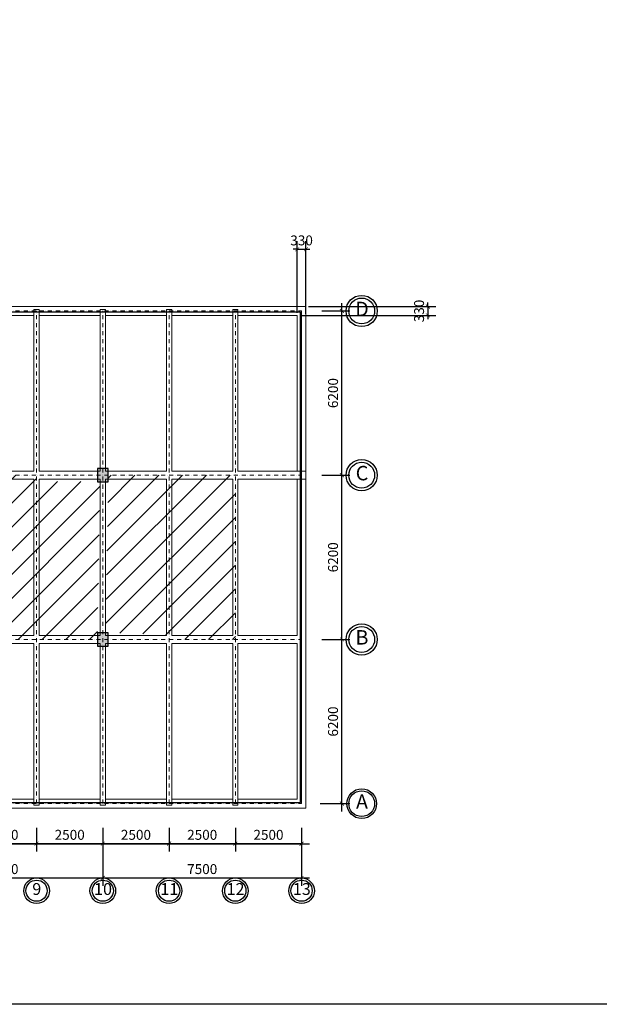
# Model space of a CAD drawing. Units: millimetres. Extents: x -122119 to 874607, y -707583 to 64750.
# Drawn here: x 403125 to 424993, y -255188 to -218015 of the extents above; entities that cross this region are included whole.
import ezdxf
from ezdxf.enums import TextEntityAlignment as Align

# ---------------------------------------------------------------- set-up
doc = ezdxf.new("R2010")
doc.units = ezdxf.units.MM
doc.header["$LTSCALE"] = 3
doc.header["$PDMODE"] = 3
doc.linetypes.add('DASHDOTX2', pattern=[50.8, 25.4, -12.7, 0, -12.7])
doc.linetypes.add('JIS_08_15', pattern=[17.25, 15, -0.75, 0.75, -0.75])
for name, color, linetype, lineweight in [('bản sàn', 20, 'Continuous', 30), ('dầm', 130, 'Continuous', 5), ('thep1', 80, 'Continuous', 30), ('truc', 130, 'JIS_08_15', 5), ('tuong', 31, 'Continuous', 20)]:
    doc.layers.add(name, color=color, linetype=linetype, lineweight=lineweight)
doc.layers.add('cot', color=96, linetype='Continuous')
doc.styles.get("Standard").update_dxf_attribs({"font": 'arial.ttf'})
doc.dimstyles.new('tile 100', dxfattribs={"dimscale": 150, "dimtxt": 2.5, "dimasz": 1, "dimexe": 2, "dimexo": 0.625, "dimtad": 1, "dimdec": 0, "dimtxsty": 'Standard', "dimblk": 'ARCHTICK', "dimcen": 2.5, "dimdle": 2, "dimclrd": 1, "dimadec": 0, "dimazin": 0, "dimtfac": 1, "dimtdec": 0, "dimtix": 1, "dimtmove": 0, "dimatfit": 3, "dimfxl": 1, "dimarcsym": 0})

# ---------------------------------------------------------------- blocks, each defined once
blk = doc.blocks.new('_ArchTick')
at = {"color": 0, "linetype": 'ByBlock', "const_width": 0.15}
blk.add_lwpolyline([(-0.5, -0.5), (0.5, 0.5)], dxfattribs=at)
blk = doc.blocks.new('*D697')
at = {"layer": 'cot', "color": 0, "lineweight": -2, "transparency": 16777216}
for p, q in [((401261, -248520), (401261, -249423)), ((403761, -248520), (403761, -249423))]:
    blk.add_line(p, q, dxfattribs=at)
at = {"layer": 'cot', "color": 1, "lineweight": -2, "transparency": 16777216}
blk.add_line((400961, -249123), (404061, -249123), dxfattribs=at)
at = {"layer": 'Defpoints', "color": 0, "transparency": 16777216}
for p in [(401261, -248427), (403761, -248427), (403761, -249123)]:
    blk.add_point(p, dxfattribs=at)
at = {"layer": 'cot', "color": 1, "lineweight": -2, "transparency": 16777216, "xscale": 150, "yscale": 150, "zscale": 150, "rotation": 180}
blk.add_blockref('_ArchTick', (401261, -249123), dxfattribs=at)
at = {"layer": 'cot', "color": 1, "lineweight": -2, "transparency": 16777216, "xscale": 150, "yscale": 150, "zscale": 150}
blk.add_blockref('_ArchTick', (403761, -249123), dxfattribs=at)
at = {"layer": 'cot', "color": 0, "transparency": 16777216, "insert": (402511, -248838), "char_height": 375, "attachment_point": 5}
blk.add_mtext('2500', dxfattribs=at)
blk = doc.blocks.new('*D698')
at = {"layer": 'cot', "color": 0, "lineweight": -2, "transparency": 16777216}
for p, q in [((403761, -248520), (403761, -249423)), ((406261, -248520), (406261, -249423))]:
    blk.add_line(p, q, dxfattribs=at)
at = {"layer": 'cot', "color": 1, "lineweight": -2, "transparency": 16777216}
blk.add_line((403461, -249123), (406561, -249123), dxfattribs=at)
at = {"layer": 'Defpoints', "color": 0, "transparency": 16777216}
for p in [(403761, -248427), (406261, -248427), (406261, -249123)]:
    blk.add_point(p, dxfattribs=at)
at = {"layer": 'cot', "color": 1, "lineweight": -2, "transparency": 16777216, "xscale": 150, "yscale": 150, "zscale": 150, "rotation": 180}
blk.add_blockref('_ArchTick', (403761, -249123), dxfattribs=at)
at = {"layer": 'cot', "color": 1, "lineweight": -2, "transparency": 16777216, "xscale": 150, "yscale": 150, "zscale": 150}
blk.add_blockref('_ArchTick', (406261, -249123), dxfattribs=at)
at = {"layer": 'cot', "color": 0, "transparency": 16777216, "insert": (405011, -248838), "char_height": 375, "attachment_point": 5}
blk.add_mtext('2500', dxfattribs=at)
blk = doc.blocks.new('*D699')
at = {"layer": 'cot', "color": 0, "lineweight": -2, "transparency": 16777216}
for p, q in [((406261, -248520), (406261, -249423)), ((408761, -248520), (408761, -249423))]:
    blk.add_line(p, q, dxfattribs=at)
at = {"layer": 'cot', "color": 1, "lineweight": -2, "transparency": 16777216}
blk.add_line((405961, -249123), (409061, -249123), dxfattribs=at)
at = {"layer": 'Defpoints', "color": 0, "transparency": 16777216}
for p in [(406261, -248427), (408761, -248427), (408761, -249123)]:
    blk.add_point(p, dxfattribs=at)
at = {"layer": 'cot', "color": 1, "lineweight": -2, "transparency": 16777216, "xscale": 150, "yscale": 150, "zscale": 150, "rotation": 180}
blk.add_blockref('_ArchTick', (406261, -249123), dxfattribs=at)
at = {"layer": 'cot', "color": 1, "lineweight": -2, "transparency": 16777216, "xscale": 150, "yscale": 150, "zscale": 150}
blk.add_blockref('_ArchTick', (408761, -249123), dxfattribs=at)
at = {"layer": 'cot', "color": 0, "transparency": 16777216, "insert": (407511, -248838), "char_height": 375, "attachment_point": 5}
blk.add_mtext('2500', dxfattribs=at)
blk = doc.blocks.new('*D700')
at = {"layer": 'cot', "color": 0, "lineweight": -2, "transparency": 16777216}
for p, q in [((408761, -248520), (408761, -249423)), ((411261, -248520), (411261, -249423))]:
    blk.add_line(p, q, dxfattribs=at)
at = {"layer": 'cot', "color": 1, "lineweight": -2, "transparency": 16777216}
blk.add_line((408461, -249123), (411561, -249123), dxfattribs=at)
at = {"layer": 'Defpoints', "color": 0, "transparency": 16777216}
for p in [(408761, -248427), (411261, -248427), (411261, -249123)]:
    blk.add_point(p, dxfattribs=at)
at = {"layer": 'cot', "color": 1, "lineweight": -2, "transparency": 16777216, "xscale": 150, "yscale": 150, "zscale": 150, "rotation": 180}
blk.add_blockref('_ArchTick', (408761, -249123), dxfattribs=at)
at = {"layer": 'cot', "color": 1, "lineweight": -2, "transparency": 16777216, "xscale": 150, "yscale": 150, "zscale": 150}
blk.add_blockref('_ArchTick', (411261, -249123), dxfattribs=at)
at = {"layer": 'cot', "color": 0, "transparency": 16777216, "insert": (410011, -248838), "char_height": 375, "attachment_point": 5}
blk.add_mtext('2500', dxfattribs=at)
blk = doc.blocks.new('*D701')
at = {"layer": 'cot', "color": 0, "lineweight": -2, "transparency": 16777216}
for p, q in [((411261, -248520), (411261, -249423)), ((413761, -248520), (413761, -249423))]:
    blk.add_line(p, q, dxfattribs=at)
at = {"layer": 'cot', "color": 1, "lineweight": -2, "transparency": 16777216}
blk.add_line((410961, -249123), (414061, -249123), dxfattribs=at)
at = {"layer": 'Defpoints', "color": 0, "transparency": 16777216}
for p in [(411261, -248427), (413761, -248427), (413761, -249123)]:
    blk.add_point(p, dxfattribs=at)
at = {"layer": 'cot', "color": 1, "lineweight": -2, "transparency": 16777216, "xscale": 150, "yscale": 150, "zscale": 150, "rotation": 180}
blk.add_blockref('_ArchTick', (411261, -249123), dxfattribs=at)
at = {"layer": 'cot', "color": 1, "lineweight": -2, "transparency": 16777216, "xscale": 150, "yscale": 150, "zscale": 150}
blk.add_blockref('_ArchTick', (413761, -249123), dxfattribs=at)
at = {"layer": 'cot', "color": 0, "transparency": 16777216, "insert": (412511, -248838), "char_height": 375, "attachment_point": 5}
blk.add_mtext('2500', dxfattribs=at)
blk = doc.blocks.new('*D704')
at = {"layer": 'cot', "color": 0, "lineweight": -2, "transparency": 16777216}
for p, q in [((398761, -248520), (398761, -250716)), ((406261, -248520), (406261, -250716))]:
    blk.add_line(p, q, dxfattribs=at)
at = {"layer": 'cot', "color": 1, "lineweight": -2, "transparency": 16777216}
blk.add_line((398461, -250416), (406561, -250416), dxfattribs=at)
at = {"layer": 'Defpoints', "color": 0, "transparency": 16777216}
for p in [(398761, -248427), (406261, -248427), (406261, -250416)]:
    blk.add_point(p, dxfattribs=at)
at = {"layer": 'cot', "color": 1, "lineweight": -2, "transparency": 16777216, "xscale": 150, "yscale": 150, "zscale": 150, "rotation": 180}
blk.add_blockref('_ArchTick', (398761, -250416), dxfattribs=at)
at = {"layer": 'cot', "color": 1, "lineweight": -2, "transparency": 16777216, "xscale": 150, "yscale": 150, "zscale": 150}
blk.add_blockref('_ArchTick', (406261, -250416), dxfattribs=at)
at = {"layer": 'cot', "color": 0, "transparency": 16777216, "insert": (402511, -250131), "char_height": 375, "attachment_point": 5}
blk.add_mtext('7500', dxfattribs=at)
blk = doc.blocks.new('*D705')
at = {"layer": 'cot', "color": 0, "lineweight": -2, "transparency": 16777216}
for p, q in [((406261, -248520), (406261, -250716)), ((413761, -248614), (413761, -250716))]:
    blk.add_line(p, q, dxfattribs=at)
at = {"layer": 'cot', "color": 1, "lineweight": -2, "transparency": 16777216}
blk.add_line((405961, -250416), (414061, -250416), dxfattribs=at)
at = {"layer": 'Defpoints', "color": 0, "transparency": 16777216}
for p in [(406261, -248427), (413761, -248520), (413761, -250416)]:
    blk.add_point(p, dxfattribs=at)
at = {"layer": 'cot', "color": 1, "lineweight": -2, "transparency": 16777216, "xscale": 150, "yscale": 150, "zscale": 150, "rotation": 180}
blk.add_blockref('_ArchTick', (406261, -250416), dxfattribs=at)
at = {"layer": 'cot', "color": 1, "lineweight": -2, "transparency": 16777216, "xscale": 150, "yscale": 150, "zscale": 150}
blk.add_blockref('_ArchTick', (413761, -250416), dxfattribs=at)
at = {"layer": 'cot', "color": 0, "transparency": 16777216, "insert": (410011, -250131), "char_height": 375, "attachment_point": 5}
blk.add_mtext('7500', dxfattribs=at)
blk = doc.blocks.new('*D706')
at = {"layer": 'cot', "color": 1, "lineweight": -2, "transparency": 16777216}
blk.add_line((415282, -247912), (415282, -241112), dxfattribs=at)
at = {"layer": 'cot', "color": 0, "lineweight": -2, "transparency": 16777216}
for p, q in [((414527, -241412), (415582, -241412)), ((414465, -247612), (415582, -247612))]:
    blk.add_line(p, q, dxfattribs=at)
at = {"layer": 'Defpoints', "color": 0, "transparency": 16777216}
for p in [(414433, -241412), (415282, -241412), (414371, -247612)]:
    blk.add_point(p, dxfattribs=at)
at = {"layer": 'cot', "color": 1, "lineweight": -2, "transparency": 16777216, "xscale": 150, "yscale": 150, "zscale": 150}
for p, rotation in [((415282, -241412), 90), ((415282, -247612), 270)]:
    blk.add_blockref('_ArchTick', p, dxfattribs=dict(at, rotation=rotation))
at = {"layer": 'cot', "color": 0, "transparency": 16777216, "insert": (414996, -244512), "char_height": 375, "attachment_point": 5, "rotation": 90}
blk.add_mtext('6200', dxfattribs=at)
blk = doc.blocks.new('*D707')
at = {"layer": 'cot', "color": 1, "lineweight": -2, "transparency": 16777216}
blk.add_line((415282, -241712), (415282, -234912), dxfattribs=at)
at = {"layer": 'cot', "color": 0, "lineweight": -2, "transparency": 16777216}
for p, q in [((414527, -235212), (415582, -235212)), ((414527, -241412), (415582, -241412))]:
    blk.add_line(p, q, dxfattribs=at)
at = {"layer": 'Defpoints', "color": 0, "transparency": 16777216}
for p in [(414433, -235212), (415282, -235212), (414433, -241412)]:
    blk.add_point(p, dxfattribs=at)
at = {"layer": 'cot', "color": 1, "lineweight": -2, "transparency": 16777216, "xscale": 150, "yscale": 150, "zscale": 150}
for p, rotation in [((415282, -235212), 90), ((415282, -241412), 270)]:
    blk.add_blockref('_ArchTick', p, dxfattribs=dict(at, rotation=rotation))
at = {"layer": 'cot', "color": 0, "transparency": 16777216, "insert": (414996, -238312), "char_height": 375, "attachment_point": 5, "rotation": 90}
blk.add_mtext('6200', dxfattribs=at)
blk = doc.blocks.new('*D708')
at = {"layer": 'cot', "color": 1, "lineweight": -2, "transparency": 16777216}
blk.add_line((415282, -235512), (415282, -228712), dxfattribs=at)
at = {"layer": 'cot', "color": 0, "lineweight": -2, "transparency": 16777216}
for p, q in [((414527, -229012), (415582, -229012)), ((414527, -235212), (415582, -235212))]:
    blk.add_line(p, q, dxfattribs=at)
at = {"layer": 'Defpoints', "color": 0, "transparency": 16777216}
for p in [(414433, -229012), (415282, -229012), (414433, -235212)]:
    blk.add_point(p, dxfattribs=at)
at = {"layer": 'cot', "color": 1, "lineweight": -2, "transparency": 16777216, "xscale": 150, "yscale": 150, "zscale": 150}
for p, rotation in [((415282, -229012), 90), ((415282, -235212), 270)]:
    blk.add_blockref('_ArchTick', p, dxfattribs=dict(at, rotation=rotation))
at = {"layer": 'cot', "color": 0, "transparency": 16777216, "insert": (414996, -232112), "char_height": 375, "attachment_point": 5, "rotation": 90}
blk.add_mtext('6200', dxfattribs=at)
blk = doc.blocks.new('*D709')
at = {"layer": 'cot', "color": 1, "lineweight": -2, "transparency": 16777216}
for p, q in [((413596, -226682), (413446, -226682)), ((413596, -226682), (413926, -226682)), ((413926, -226682), (414076, -226682))]:
    blk.add_line(p, q, dxfattribs=at)
at = {"layer": 'cot', "color": 0, "lineweight": -2, "transparency": 16777216}
for p, q in [((413596, -229084), (413596, -226382)), ((413926, -229121), (413926, -226382))]:
    blk.add_line(p, q, dxfattribs=at)
at = {"layer": 'Defpoints', "color": 0, "transparency": 16777216}
for p in [(413926, -226682), (413596, -229177), (413926, -229215)]:
    blk.add_point(p, dxfattribs=at)
at = {"layer": 'cot', "color": 1, "lineweight": -2, "transparency": 16777216, "xscale": 150, "yscale": 150, "zscale": 150}
blk.add_blockref('_ArchTick', (413596, -226682), dxfattribs=at)
at = {"layer": 'cot', "color": 1, "lineweight": -2, "transparency": 16777216, "xscale": 150, "yscale": 150, "zscale": 150, "rotation": 180}
blk.add_blockref('_ArchTick', (413926, -226682), dxfattribs=at)
at = {"layer": 'cot', "color": 0, "transparency": 16777216, "insert": (413761, -226397), "char_height": 375, "attachment_point": 5}
blk.add_mtext('330', dxfattribs=at)
blk = doc.blocks.new('*D710')
at = {"layer": 'cot', "color": 0, "lineweight": -2, "transparency": 16777216}
for p, q in [((414020, -228847), (418827, -228847)), ((413690, -229177), (418827, -229177))]:
    blk.add_line(p, q, dxfattribs=at)
at = {"layer": 'cot', "color": 1, "lineweight": -2, "transparency": 16777216}
for p, q in [((418527, -228847), (418527, -228697)), ((418527, -228847), (418527, -229177)), ((418527, -229177), (418527, -229327))]:
    blk.add_line(p, q, dxfattribs=at)
at = {"layer": 'Defpoints', "color": 0, "transparency": 16777216}
for p in [(413926, -228847), (413596, -229177), (418527, -229177)]:
    blk.add_point(p, dxfattribs=at)
at = {"layer": 'cot', "color": 1, "lineweight": -2, "transparency": 16777216, "xscale": 150, "yscale": 150, "zscale": 150}
for p, rotation in [((418527, -228847), 270), ((418527, -229177), 90)]:
    blk.add_blockref('_ArchTick', p, dxfattribs=dict(at, rotation=rotation))
at = {"layer": 'cot', "color": 0, "transparency": 16777216, "insert": (418242, -229012), "char_height": 375, "attachment_point": 5, "rotation": 90}
blk.add_mtext('330', dxfattribs=at)

msp = doc.modelspace()

# ---------------------------------------------------------------- hatches: boundary and pattern name
at = {"layer": 'thep1'}
h = msp.add_hatch(dxfattribs=at)
h.set_pattern_fill('ANSI31', color=256, scale=200, style=0)
h.set_pattern_definition([(45, (-7141.8, 65000), (-449.0128, 449.0128), [])])
h.paths.add_polyline_path([(411261.1, -235212.5), (408761.1, -235212.5), (408761.1, -241412.5), (411261.1, -241412.5)])
h.paths.add_polyline_path([(408761.1, -235212.5), (406461.1, -235212.5), (406461.1, -235462.5), (406367.3, -241162.5), (406461.1, -241162.5), (408761.1, -241241.3)])
h.paths.add_polyline_path([(403761.1, -235212.5), (401261.1, -235212.5), (401261.1, -241412.5), (403761.1, -241412.5)])
h.paths.add_polyline_path([(406061.1, -235462.5), (403761.1, -235436.7), (403761.1, -241412.5), (406061.1, -241412.5), (406061.1, -241162.5), (406154.9, -235462.5)])
h.paths.add_polyline_path([(401261.1, -235212.5), (398961.1, -235212.5), (398961.1, -235462.5), (398867.3, -241162.5), (398961.1, -241162.5), (401261.1, -241201.3)])
h.paths.add_polyline_path([(398561.1, -235462.5), (396261.1, -235423.6), (396261.1, -241412.5), (398561.1, -241412.5), (398561.1, -241162.5), (398654.9, -235462.5)])
h.paths.add_polyline_path([(396261.1, -235212.5), (393761.1, -235212.5), (393761.1, -241412.5), (396261.1, -241412.5)])
h.paths.add_polyline_path([(391461.1, -241162.5), (393761.1, -241188.3), (393761.1, -235212.5), (391461.1, -235212.5), (391461.1, -235462.5), (391367.3, -241162.5)])
h.paths.add_polyline_path([(391061.1, -235462.5), (388761.1, -235383.7), (388761.1, -241412.5), (391061.1, -241412.5), (391061.1, -241162.5), (391154.9, -235462.5)])
at = {"layer": 'thep1', "ltscale": 5}
for points in [[(406461.1, -234962.5), (406061.1, -234962.5), (406061.1, -235462.5), (406461.1, -235462.5)], [(406461.1, -241162.5), (406061.1, -241162.5), (406061.1, -241662.5), (406461.1, -241662.5)]]:
    msp.add_hatch(color=256, dxfattribs=at).paths.add_polyline_path(points)

# ---------------------------------------------------------------- linework, layer by layer
at = {"layer": 'bản sàn', "ltscale": 5}
msp.add_lwpolyline([(383811.9, -247567.7), (413721.9, -247567.7), (413721.9, -229057.7), (383811.9, -229057.7)], close=True, dxfattribs=at)
at = {"layer": 'cot'}
for centre, radius in [((416028.5, -229012.5), 589.2), ((416028.5, -229012.5), 487.8), ((416028.5, -235212.5), 589.2), ((416028.5, -235212.5), 487.8), ((416028.5, -241412.5), 589.2), ((416028.5, -241412.5), 487.8), ((416031.1, -247612.5), 560.7), ((416028.5, -247612.5), 487.8), ((403760.7, -250899.3), 483.4), ((403760.7, -250899.3), 400.2), ((406260.7, -250899.3), 483.4), ((406260.7, -250899.3), 400.2), ((408760.7, -250899.3), 483.4), ((408760.7, -250899.3), 400.2), ((411260.7, -250899.3), 483.4), ((411260.7, -250899.3), 400.2), ((413760.7, -250899.3), 483.4), ((413760.7, -250899.3), 400.2)]:
    msp.add_circle(centre, radius, dxfattribs=at)
at = {"layer": 'dầm', "ltscale": 5}
for p, q in [((403661.1, -229177.5), (403661.1, -228957.5)), ((403661.1, -228957.5), (403861.1, -228957.5)), ((403861.1, -228957.5), (403861.1, -229177.5)), ((406161.1, -229177.5), (406161.1, -228957.5)), ((406161.1, -228957.5), (406361.1, -228957.5)), ((406361.1, -228957.5), (406361.1, -229177.5)), ((408661.1, -229177.5), (408661.1, -228957.5)), ((408661.1, -228957.5), (408861.1, -228957.5)), ((408861.1, -228957.5), (408861.1, -229177.5)), ((411161.1, -229177.5), (411161.1, -228957.5)), ((411161.1, -228957.5), (411361.1, -228957.5)), ((411361.1, -228957.5), (411361.1, -229177.5)), ((413596.1, -235062.5), (413926.1, -235062.5)), ((413596.1, -235362.5), (413926.1, -235362.5)), ((403661.1, -247447.5), (403661.1, -247667.5)), ((403861.1, -247667.5), (403861.1, -247447.5)), ((406161.1, -247447.5), (406161.1, -247667.5)), ((406361.1, -247667.5), (406361.1, -247447.5)), ((408661.1, -247447.5), (408661.1, -247667.5)), ((408861.1, -247667.5), (408861.1, -247447.5)), ((411161.1, -247447.5), (411161.1, -247667.5)), ((411361.1, -247667.5), (411361.1, -247447.5)), ((403661.1, -247667.5), (403861.1, -247667.5)), ((406161.1, -247667.5), (406361.1, -247667.5)), ((408661.1, -247667.5), (408861.1, -247667.5)), ((411161.1, -247667.5), (411361.1, -247667.5))]:
    msp.add_line(p, q, dxfattribs=at)
for points in [[(401361.1, -235062.5), (403661.1, -235062.5), (403661.1, -229177.5), (401361.1, -229177.5)], [(403861.1, -235062.5), (406161.1, -235062.5), (406161.1, -229177.5), (403861.1, -229177.5)], [(406361.1, -235062.5), (408661.1, -235062.5), (408661.1, -229177.5), (406361.1, -229177.5)], [(408861.1, -235062.5), (411161.1, -235062.5), (411161.1, -229177.5), (408861.1, -229177.5)], [(411361.1, -235062.5), (413596.1, -235062.5), (413596.1, -229177.5), (411361.1, -229177.5)], [(401361.1, -241262.5), (403661.1, -241262.5), (403661.1, -235362.5), (401361.1, -235362.5)], [(403861.1, -241262.5), (406161.1, -241262.5), (406161.1, -235362.5), (403861.1, -235362.5)], [(406361.1, -241262.5), (408661.1, -241262.5), (408661.1, -235362.5), (406361.1, -235362.5)], [(408861.1, -241262.5), (411161.1, -241262.5), (411161.1, -235362.5), (408861.1, -235362.5)], [(411361.1, -241262.5), (413596.1, -241262.5), (413596.1, -235362.5), (411361.1, -235362.5)], [(401361.1, -247447.5), (403661.1, -247447.5), (403661.1, -241562.5), (401361.1, -241562.5)], [(403861.1, -247447.5), (406161.1, -247447.5), (406161.1, -241562.5), (403861.1, -241562.5)], [(406361.1, -247447.5), (408661.1, -247447.5), (408661.1, -241562.5), (406361.1, -241562.5)], [(408861.1, -247447.5), (411161.1, -247447.5), (411161.1, -241562.5), (408861.1, -241562.5)], [(408861.1, -247447.5), (411161.1, -247447.5), (411161.1, -241562.5), (408861.1, -241562.5)], [(411361.1, -247447.5), (413596.1, -247447.5), (413596.1, -241562.5), (411361.1, -241562.5)]]:
    msp.add_lwpolyline(points, close=True, dxfattribs=at)
at = {"layer": 'thep1'}
for points in [[(374066.3, -186757.7), (444695.9, -186757.7), (444695.9, -255187.5), (374066.3, -255187.5)], [(406061.1, -235462.5), (406461.1, -235462.5), (406461.1, -234962.5), (406061.1, -234962.5)], [(406061.1, -241662.5), (406461.1, -241662.5), (406461.1, -241162.5), (406061.1, -241162.5)]]:
    msp.add_lwpolyline(points, close=True, dxfattribs=at)
at = {"layer": 'truc', "color": 2, "linetype": 'DASHDOTX2', "ltscale": 2}
for p, q in [((383761.1, -229012.5), (413761.1, -229012.5)), ((403761.1, -247612.5), (403761.1, -229012.5)), ((406261.1, -247612.5), (406261.1, -229012.5)), ((408761.1, -247612.5), (408761.1, -229012.5)), ((411261.1, -247612.5), (411261.1, -229012.5)), ((413761.1, -229012.5), (413761.1, -247612.5)), ((383761.1, -235212.5), (413761.1, -235212.5)), ((383761.1, -241412.5), (413761.1, -241412.5))]:
    msp.add_line(p, q, dxfattribs=at)
msp.add_lwpolyline([(383761.1, -229012.5), (383761.1, -247612.5), (413761.1, -247612.5), (413761.1, -229012.5)], dxfattribs=at)
at = {"layer": 'tuong'}
for p, q in [((413760.7, -249122.8), (383760.7, -249122.8)), ((413760.7, -250415.9), (383760.7, -250415.9))]:
    msp.add_line(p, q, dxfattribs=at)
at = {"layer": 'tuong', "ltscale": 5}
msp.add_lwpolyline([(383596.1, -247777.5), (413926.1, -247777.5), (413926.1, -228847.5), (383596.1, -228847.5)], close=True, dxfattribs=at)

# ---------------------------------------------------------------- texts
at = {"layer": 'cot'}
for tag, height, p in [('D', 544.8, (416039, -229206.6)), ('C', 544.8, (416039, -235406.6)), ('B', 544.8, (416039, -241606.6)), ('A', 544.8, (416039, -247806.6)), ('9', 446.9, (403769.4, -251058.6)), ('10', 446.9, (406269.4, -251058.6)), ('11', 446.9, (408769.4, -251058.6)), ('12', 446.9, (411269.4, -251058.6)), ('13', 446.9, (413769.4, -251058.6))]:
    msp.add_attdef(tag, text='', height=height, dxfattribs=at).set_placement(p, align=Align.CENTER)

# ---------------------------------------------------------------- dimensions: what is measured, and where the dimension line sits
for base, p1, p2, picture, middle in [((413926.1, -226682.2), (413596.1, -229177.5), (413926.1, -229214.9), '*D709', (413761.1, -226396.8)), ((406260.7, -250415.9), (398760.7, -248426.7), (406260.7, -248426.7), '*D704', (402510.7, -250130.7)), ((403760.7, -249122.8), (401260.7, -248426.7), (403760.7, -248426.7), '*D697', (402510.7, -248837.6)), ((406260.7, -249122.8), (403760.7, -248426.7), (406260.7, -248426.7), '*D698', (405010.7, -248837.6)), ((408760.7, -249122.8), (406260.7, -248426.7), (408760.7, -248426.7), '*D699', (407510.7, -248837.6)), ((411260.7, -249122.8), (408760.7, -248426.7), (411260.7, -248426.7), '*D700', (410010.7, -248837.6)), ((413760.7, -249122.8), (411260.7, -248426.7), (413760.7, -248426.7), '*D701', (412510.7, -248837.6))]:
    dim = msp.add_linear_dim(base=base, p1=p1, p2=p2, dimstyle='tile 100', override={"dimtmove": 1}, dxfattribs=at)
    dim.commit()
    dim.dimension.update_dxf_attribs({"geometry": picture, "text_midpoint": middle})
for base, p1, p2, picture, middle in [((418527, -229177.5), (413926.1, -228847.5), (413596.1, -229177.5), '*D710', (418241.6, -229012.5)), ((415281.6, -229012.5), (414433, -235212.5), (414433, -229012.5), '*D708', (414996.4, -232112.5)), ((415281.6, -235212.5), (414433, -241412.5), (414433, -235212.5), '*D707', (414996.4, -238312.5))]:
    dim = msp.add_linear_dim(base=base, p1=p1, p2=p2, angle=90, dimstyle='tile 100', override={"dimtmove": 1}, dxfattribs=at)
    dim.commit()
    dim.dimension.update_dxf_attribs({"geometry": picture, "text_midpoint": middle})
dim = msp.add_linear_dim(base=(415281.6, -241412.5), p1=(414371.1, -247612.5), p2=(414433, -241412.5), angle=90, dimstyle='tile 100', dxfattribs=at)
dim.commit()
dim.dimension.update_dxf_attribs({"geometry": '*D706', "text_midpoint": (414996.4, -244512.5)})
dim = msp.add_linear_dim(base=(413760.7, -250415.9), p1=(406260.7, -248426.7), p2=(413760.7, -248520.5), dimstyle='tile 100', dxfattribs=at)
dim.commit()
dim.dimension.update_dxf_attribs({"geometry": '*D705', "text_midpoint": (410010.7, -250130.7)})

doc.saveas('drawing.dxf')
